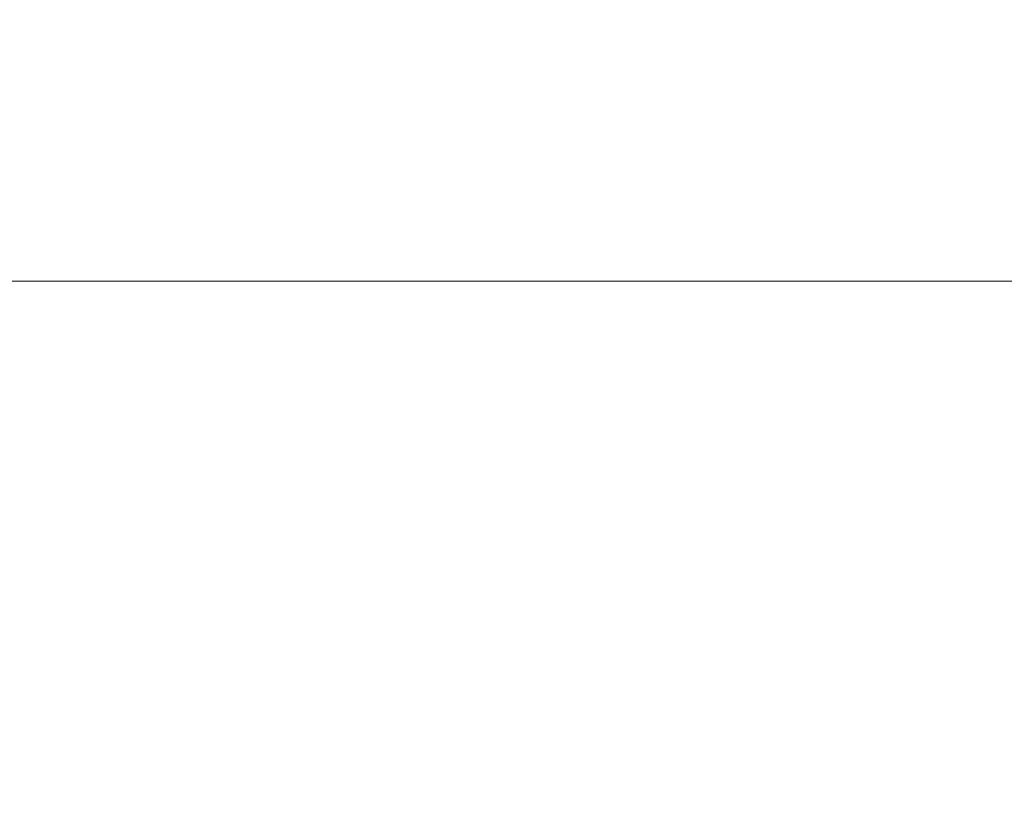
# Model space of a CAD drawing. Extents: x -497 to 185, y -531 to 7.
# Drawn here: x -175 to -174, y -252 to -251 of the extents above; entities that cross this region are included whole.
import ezdxf

# ---------------------------------------------------------------- set-up
doc = ezdxf.new("R2010")
doc.units = 0
doc.header["$MEASUREMENT"] = 0
doc.header["$PDMODE"] = 68
doc.header["$PDSIZE"] = 5
doc.styles.get("Standard").update_dxf_attribs({"font": 'Helvetica LT 57 Condensed_0.ttf'})
doc.dimstyles.new('FEET-METERS', dxfattribs={"dimtxt": 12, "dimasz": 7, "dimexe": 3, "dimexo": 3, "dimgap": 3, "dimtad": 0, "dimdec": 1, "dimzin": 3, "dimdsep": 46, "dimlunit": 4, "dimtxsty": 'Standard', "dimcen": 0.09, "dimadec": 0, "dimazin": 0, "dimtfac": 2, "dimtdec": 1, "dimtofl": 0, "dimtmove": 0, "dimatfit": 3, "dimfxl": 1, "dimfrac": 2, "dimtolj": 1, "dimtzin": 3, "dimarcsym": 0})

# ---------------------------------------------------------------- blocks, each defined once
blk = doc.blocks.new('*D70')
at = {"color": 0, "lineweight": -2, "transparency": 16777216}
for p, q in [((-273.82007, -204.73309), (-273.82007, -7.52095)), ((139.94661, -381.04268), (139.94661, -7.52095)), ((-266.82007, -10.52095), (-131.96709, -10.52095)), ((132.94661, -10.52095), (-29.95028, -10.52095))]:
    blk.add_line(p, q, dxfattribs=at)
at = {"color": 0, "lineweight": 0, "transparency": 16777216}
for points in [[(-266.82007, -9.35428), (-266.82007, -11.68762), (-273.82007, -10.52095)], [(132.94661, -9.35428), (132.94661, -11.68762), (139.94661, -10.52095)]]:
    blk.add_solid(points, dxfattribs=at)
at = {"layer": 'Defpoints', "color": 0, "lineweight": 0, "transparency": 16777216}
for p in [(-273.82007, -10.52095), (-273.82007, -207.73309), (139.94661, -384.04268)]:
    blk.add_point(p, dxfattribs=at)
at = {"color": 0, "lineweight": 0, "transparency": 16777216, "insert": (-80.95868, -10.52095), "char_height": 12, "attachment_point": 5}
blk.add_mtext('\\A1;34\'-6" [10.5M]', dxfattribs=at)
blk = doc.blocks.new('*D71')
at = {"color": 0, "lineweight": -2, "transparency": 16777216}
for p, q in [((-78.50894, -38.1438), (-301.15589, -38.1438)), ((-298.15589, -45.1438), (-298.15589, -159.85536)), ((-298.15589, -479.25857), (-298.15589, -261.87217)), ((34.31632, -486.25857), (-301.15589, -486.25857))]:
    blk.add_line(p, q, dxfattribs=at)
at = {"color": 0, "lineweight": 0, "transparency": 16777216}
for points in [[(-299.32255, -45.1438), (-296.98922, -45.1438), (-298.15589, -38.1438)], [(-299.32255, -479.25857), (-296.98922, -479.25857), (-298.15589, -486.25857)]]:
    blk.add_solid(points, dxfattribs=at)
at = {"layer": 'Defpoints', "color": 0, "lineweight": 0, "transparency": 16777216}
for p in [(-75.50894, -38.1438), (-298.15589, -486.25857), (37.31632, -486.25857)]:
    blk.add_point(p, dxfattribs=at)
at = {"color": 0, "lineweight": 0, "transparency": 16777216, "insert": (-298.15589, -210.86376), "char_height": 12, "attachment_point": 5, "rotation": 90}
blk.add_mtext('\\A1;37\'-4" [11.4M]', dxfattribs=at)
blk = doc.blocks.new('new block')
at = {"color": 0, "linetype": 'Continuous', "lineweight": 0}
blk.add_line((-173.56686, -251.15468), (-175.38128, -251.15468), dxfattribs=at)
blk = doc.blocks.new('b505260')
at = {"lineweight": 0}
blk.add_blockref('new block', (439.71937, 361.19721), dxfattribs=at)

msp = doc.modelspace()

# ---------------------------------------------------------------- block references
at = {"lineweight": 0}
msp.add_blockref('b505260', (-439.71937, -361.19721), dxfattribs=at)

# ---------------------------------------------------------------- dimensions: what is measured, and where the dimension line sits
dim = msp.add_linear_dim(base=(-273.82007, -10.52095), p1=(139.94661, -384.04268), p2=(-273.82007, -207.73309), dimstyle='FEET-METERS', dxfattribs=at)
dim.commit()
dim.dimension.update_dxf_attribs({"geometry": '*D70', "text_midpoint": (-80.95868, -10.52095), "dimtype": 160})
dim = msp.add_linear_dim(base=(-298.15589, -486.25857), p1=(-75.50894, -38.1438), p2=(37.31632, -486.25857), angle=90, dimstyle='FEET-METERS', dxfattribs=at)
dim.commit()
dim.dimension.update_dxf_attribs({"geometry": '*D71', "text_midpoint": (-298.15589, -210.86376), "dimtype": 160})

doc.saveas('drawing.dxf')
